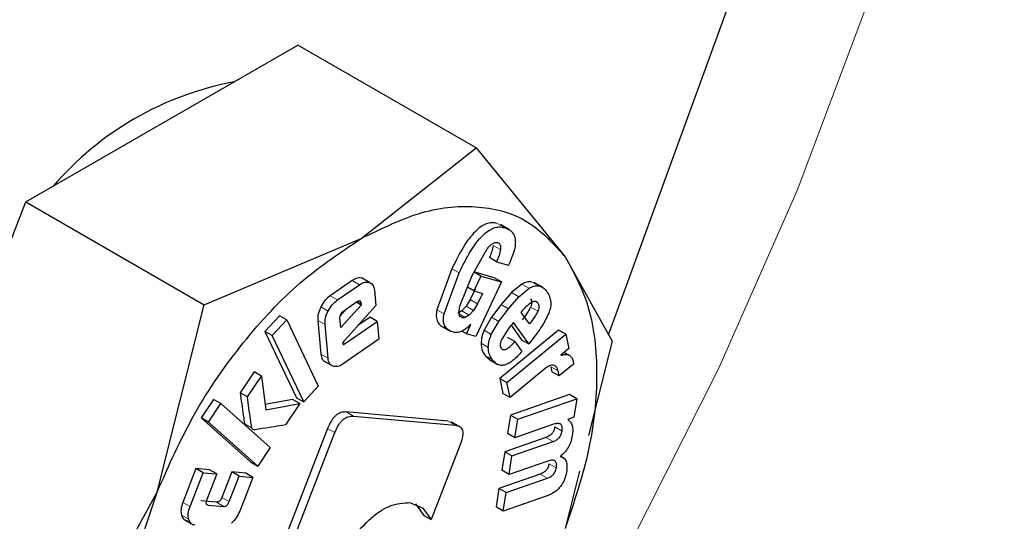
# Model space of a CAD drawing. Units: millimetres. Extents: x 0 to 210, y 0 to 297.
# Drawn here: x 164 to 165, y 88 to 88 of the extents above; entities that cross this region are included whole.
import ezdxf

# ---------------------------------------------------------------- set-up
doc = ezdxf.new("R2010")
doc.units = ezdxf.units.MM

msp = doc.modelspace()

# ---------------------------------------------------------------- linework, layer by layer
at = {"color": 7, "linetype": 'Continuous', "lineweight": 25}
for p, q in [((164.2819, 88.17643), (164.43652, 88.59986)), ((163.84621, 88.38253), (163.97889, 88.45913)), ((164.15281, 88.35873), (163.97889, 88.45913)), ((163.71353, 88.30594), (163.84621, 88.38253)), ((164.04067, 88.27028), (164.15281, 88.35873)), ((164.15281, 88.35873), (164.23969, 88.25248)), ((163.64719, 88.13495), (163.71353, 88.30594)), ((163.71353, 88.30594), (163.88745, 88.20554)), ((164.18553, 88.27868), (164.17658, 88.28384)), ((163.88745, 88.20554), (164.04067, 88.27028)), ((164.14917, 88.23417), (164.16367, 88.26018)), ((164.17289, 88.24769), (164.16582, 88.25177)), ((164.17289, 88.24769), (164.18452, 88.24435)), ((164.23969, 88.25248), (164.28549, 88.16995)), ((164.12925, 88.24079), (164.1145, 88.20076)), ((164.12157, 88.19668), (164.13632, 88.23671)), ((164.17044, 88.23195), (164.15051, 88.23767)), ((164.15758, 88.23359), (164.15098, 88.23741)), ((164.03199, 88.2293), (164.01045, 88.21441)), ((164.04888, 88.22737), (164.04181, 88.23146)), ((164.13743, 88.20538), (164.14917, 88.23417)), ((164.15758, 88.23359), (164.15073, 88.21906)), ((164.17751, 88.22786), (164.15245, 88.17474)), ((164.15758, 88.23359), (164.17751, 88.22786)), ((164.17751, 88.22786), (164.17044, 88.23195)), ((164.19752, 88.2258), (164.18753, 88.21758)), ((164.21819, 88.22234), (164.20924, 88.2275)), ((164.01753, 88.21033), (164.03907, 88.22521)), ((164.05378, 88.21972), (164.05512, 88.20484)), ((164.15073, 88.21906), (164.14448, 88.22267)), ((164.15196, 88.22076), (164.14718, 88.21062)), ((164.15073, 88.21906), (164.15903, 88.21668)), ((164.15903, 88.21668), (164.15425, 88.20654)), ((164.18753, 88.21758), (164.17723, 88.20581)), ((164.1946, 88.2135), (164.20459, 88.22172)), ((164.02372, 88.19984), (164.03624, 88.20849)), ((164.04072, 88.20537), (164.03582, 88.2082)), ((164.04059, 88.20688), (164.04072, 88.20537)), ((164.14718, 88.21062), (164.14331, 88.2041)), ((164.15425, 88.20654), (164.15038, 88.20001)), ((164.1843, 88.20173), (164.1946, 88.2135)), ((163.84165, 88.0227), (163.88745, 88.20554)), ((164.02689, 88.20202), (164.02025, 88.19474)), ((164.04072, 88.20537), (164.02089, 88.18359)), ((164.05512, 88.20484), (164.02245, 88.16843)), ((164.13899, 88.19964), (164.13516, 88.19734)), ((164.14331, 88.2041), (164.13899, 88.19964)), ((164.15038, 88.20001), (164.14606, 88.19556)), ((164.17723, 88.20581), (164.168, 88.19352)), ((164.17508, 88.18944), (164.1843, 88.20173)), ((164.19688, 88.19806), (164.19885, 88.20053)), ((164.20489, 88.18689), (164.19688, 88.19806)), ((163.96105, 88.19495), (163.94679, 88.17962)), ((163.95386, 88.17554), (163.96812, 88.19086)), ((163.96812, 88.19086), (163.96105, 88.19495)), ((163.96812, 88.19086), (163.9989, 88.12615)), ((163.99838, 88.19041), (164.00133, 88.15744)), ((164.02089, 88.18359), (164.02006, 88.19283)), ((164.02514, 88.16772), (164.0565, 88.18938)), ((164.04943, 88.19347), (164.03754, 88.18525)), ((164.0565, 88.18938), (164.04943, 88.19347)), ((164.0565, 88.18938), (164.05806, 88.17204)), ((164.14606, 88.19556), (164.14223, 88.19326)), ((164.168, 88.19352), (164.16063, 88.18074)), ((164.1677, 88.17666), (164.17508, 88.18944)), ((164.18921, 88.18844), (164.18512, 88.18332)), ((164.20427, 88.16746), (164.18921, 88.18844)), ((163.94679, 88.17962), (163.97757, 88.1149)), ((163.95386, 88.17554), (163.94679, 88.17962)), ((164.00841, 88.15336), (164.00545, 88.18633)), ((164.11861, 88.18503), (164.12763, 88.17982)), ((164.14355, 88.1773), (164.139, 88.17993)), ((164.14355, 88.1773), (164.14765, 88.18641)), ((164.23324, 88.18098), (164.17589, 88.1338)), ((164.18512, 88.18332), (164.17796, 88.17209)), ((164.18703, 88.18571), (164.1972, 88.17154)), ((164.24031, 88.17689), (164.23324, 88.18098)), ((163.98464, 88.11082), (163.95386, 88.17554)), ((164.02245, 88.16843), (164.02279, 88.16738)), ((164.05806, 88.17204), (164.02312, 88.14791)), ((164.15245, 88.17474), (164.14355, 88.1773)), ((164.18296, 88.12971), (164.24031, 88.17689)), ((164.19068, 88.16963), (164.1836, 88.17371)), ((164.19068, 88.16963), (164.19751, 88.16011)), ((164.1972, 88.17154), (164.20427, 88.16746)), ((164.20716, 88.17108), (164.20427, 88.16746)), ((164.24031, 88.17689), (164.24321, 88.16282)), ((164.28549, 88.16995), (164.26244, 88.07792)), ((164.24321, 88.16282), (164.23555, 88.15627)), ((164.24477, 88.15562), (164.23881, 88.15906)), ((164.01324, 88.14563), (164.00617, 88.14971)), ((164.16157, 88.1562), (164.16632, 88.15213)), ((164.16521, 88.1524), (164.17415, 88.14723)), ((164.24741, 88.15058), (164.24778, 88.14774)), ((163.93643, 88.14012), (163.92269, 88.11972)), ((163.9435, 88.13604), (163.93643, 88.14012)), ((164.22038, 88.14335), (164.18598, 88.11505)), ((164.22591, 88.14505), (164.22665, 88.14026)), ((164.23373, 88.13618), (164.22665, 88.14026)), ((164.23373, 88.13618), (164.23298, 88.14097)), ((164.24778, 88.14774), (164.23373, 88.13618)), ((163.92976, 88.11564), (163.9435, 88.13604)), ((163.9435, 88.13604), (163.94768, 88.1031)), ((164.17589, 88.1338), (164.17891, 88.11913)), ((164.17589, 88.1338), (164.18296, 88.12971)), ((164.18598, 88.11505), (164.18296, 88.12971)), ((163.9989, 88.12615), (163.98464, 88.11082)), ((163.89683, 88.11326), (163.88462, 88.09513)), ((163.9039, 88.10918), (163.89683, 88.11326)), ((163.92976, 88.11564), (163.92269, 88.11972)), ((163.97377, 88.11329), (163.94702, 88.10836)), ((163.98084, 88.10921), (163.97377, 88.11329)), ((163.97757, 88.1149), (163.98464, 88.11082)), ((164.18598, 88.11505), (164.17891, 88.11913)), ((164.24391, 88.11799), (164.1864, 88.098)), ((164.19347, 88.09392), (164.25098, 88.1139)), ((164.25098, 88.1139), (164.24391, 88.11799)), ((164.25098, 88.1139), (164.24816, 88.09595)), ((163.89169, 88.09105), (163.9039, 88.10918)), ((163.9039, 88.10918), (163.95198, 88.06634)), ((163.94768, 88.1031), (163.98084, 88.10921)), ((163.98084, 88.10921), (163.96677, 88.08831)), ((164.12551, 88.09206), (164.02616, 88.10095)), ((163.88462, 88.09513), (163.93271, 88.05229)), ((163.89169, 88.09105), (163.88462, 88.09513)), ((163.93978, 88.04821), (163.89169, 88.09105)), ((164.03323, 88.09687), (164.13258, 88.08798)), ((164.13767, 88.08624), (164.12861, 88.09147)), ((164.1864, 88.098), (164.18357, 88.07991)), ((164.1864, 88.098), (164.19347, 88.09392)), ((164.19064, 88.07583), (164.19347, 88.09392)), ((164.24816, 88.09595), (164.24223, 88.09364)), ((164.00802, 88.08486), (163.95048, 87.93657)), ((164.22847, 88.08898), (164.19064, 88.07583)), ((163.95755, 87.93249), (164.01509, 88.08078)), ((164.22097, 88.07612), (164.18079, 88.06216)), ((164.19064, 88.07583), (164.18357, 88.07991)), ((164.18786, 88.05808), (164.22804, 88.07204)), ((163.95198, 88.06634), (163.93978, 88.04821)), ((164.13756, 88.06983), (164.10888, 87.99591)), ((164.18079, 88.06216), (164.17795, 88.04401)), ((164.18786, 88.05808), (164.18079, 88.06216)), ((164.18502, 88.03992), (164.18786, 88.05808)), ((164.22285, 88.05307), (164.18502, 88.03992)), ((164.23851, 88.05603), (164.23525, 88.05792)), ((163.87958, 88.04572), (163.86673, 88.0127)), ((163.89271, 88.0445), (163.87958, 88.04572)), ((163.88665, 88.04163), (163.87958, 88.04572)), ((163.89978, 88.04042), (163.89271, 88.0445)), ((163.93271, 88.05229), (163.93978, 88.04821)), ((164.18502, 88.03992), (164.17795, 88.04401)), ((164.25377, 88.04331), (164.23969, 87.9871)), ((163.8738, 88.00862), (163.88665, 88.04163)), ((163.88665, 88.04163), (163.89978, 88.04042)), ((163.89978, 88.04042), (163.89009, 88.01553)), ((163.91458, 88.04248), (163.90489, 88.01759)), ((163.91196, 88.01351), (163.92165, 88.03839)), ((163.92807, 88.04123), (163.91458, 88.04248)), ((163.92165, 88.03839), (163.91458, 88.04248)), ((163.92165, 88.03839), (163.93515, 88.03715)), ((163.93515, 88.03715), (163.92229, 88.00413)), ((163.93515, 88.03715), (163.92807, 88.04123)), ((164.21536, 88.04035), (164.17518, 88.02638)), ((164.18226, 88.0223), (164.22243, 88.03627)), ((164.17518, 88.02638), (164.17234, 88.00823)), ((164.18226, 88.0223), (164.17518, 88.02638)), ((163.75477, 87.86357), (163.84165, 88.0227)), ((163.89955, 88.01278), (163.8844, 88.01418)), ((164.17941, 88.00415), (164.18226, 88.0223)), ((164.22121, 88.01868), (164.17941, 88.00415)), ((163.89147, 88.0101), (163.90662, 88.0087)), ((164.0882, 88.01245), (164.10087, 88.00721)), ((164.0938, 88.01129), (164.10181, 87.99999)), ((164.10087, 88.00721), (164.10888, 87.99591)), ((164.17941, 88.00415), (164.17234, 88.00823)), ((163.86779, 87.99604), (163.87674, 87.99087)), ((164.10181, 87.99999), (164.10888, 87.99591))]:
    msp.add_line(p, q, dxfattribs=at)
at = {"color": 8, "linetype": 'Continuous', "lineweight": 18}
for p, q in [((164.1805, 88.28092), (164.17343, 88.28501)), ((164.1766, 88.25944), (164.16953, 88.26352)), ((164.13632, 88.23671), (164.12925, 88.24079)), ((164.03907, 88.22521), (164.03199, 88.2293)), ((164.20459, 88.22172), (164.19752, 88.2258)), ((164.21392, 88.22403), (164.20685, 88.22811)), ((164.1946, 88.2135), (164.18753, 88.21758)), ((164.01753, 88.21033), (164.01045, 88.21441)), ((164.04059, 88.20688), (164.03705, 88.20892)), ((164.15425, 88.20654), (164.14718, 88.21062)), ((164.21294, 88.20751), (164.21008, 88.20916)), ((164.00844, 88.19944), (164.00137, 88.20352)), ((164.12157, 88.19668), (164.1145, 88.20076)), ((164.14223, 88.19326), (164.13626, 88.19671)), ((164.14606, 88.19556), (164.13899, 88.19964)), ((164.15038, 88.20001), (164.14331, 88.2041)), ((164.1843, 88.20173), (164.17723, 88.20581)), ((164.21303, 88.19924), (164.20596, 88.20332)), ((164.00545, 88.18633), (163.99838, 88.19041)), ((164.17508, 88.18944), (164.168, 88.19352)), ((164.1677, 88.17666), (164.16063, 88.18074)), ((164.02514, 88.16772), (164.02295, 88.16899)), ((164.16477, 88.16396), (164.1577, 88.16804)), ((164.00841, 88.15336), (164.00133, 88.15744)), ((164.16864, 88.15212), (164.16157, 88.1562)), ((164.23298, 88.14097), (164.22591, 88.14505)), ((164.03323, 88.09687), (164.02616, 88.10095)), ((164.13258, 88.08798), (164.12551, 88.09206)), ((163.93417, 88.08521), (163.9271, 88.08929)), ((164.01509, 88.08078), (164.00802, 88.08486)), ((164.23669, 88.08225), (164.22962, 88.08634)), ((164.22804, 88.07204), (164.22097, 88.07612)), ((164.23107, 88.04641), (164.224, 88.0505)), ((164.22243, 88.03627), (164.21536, 88.04035)), ((163.91196, 88.01351), (163.90489, 88.01759)), ((163.8738, 88.00862), (163.86673, 88.0127)), ((163.89147, 88.0101), (163.88963, 88.01116)), ((163.90662, 88.0087), (163.89955, 88.01278)), ((163.87248, 87.99627), (163.8654, 88.00035))]:
    msp.add_line(p, q, dxfattribs=at)
at = {"color": 8, "linetype": 'Continuous', "lineweight": 18, "flags": 128}
msp.add_lwpolyline([(163.35081, 86.87063), (163.48561, 86.97063), (163.61807, 87.08355), (163.74704, 87.20841), (163.87144, 87.34416), (163.9902, 87.48963), (164.10231, 87.64359), (164.2068, 87.80473), (164.3028, 87.97165), (164.38948, 88.14295), (164.4661, 88.31717), (164.532, 88.4928), (164.58663, 88.66836), (164.62952, 88.84236), (164.66031, 89.01329), (164.66106, 89.01853)], dxfattribs=at)
at = {"color": 7, "linetype": 'Continuous', "lineweight": 25}
msp.add_arc((163.9743, 88.11983), 0.30888, 100.7152, 139.27943, dxfattribs=at)
at = {"color": 8, "linetype": 'Continuous', "lineweight": 18}
for points, knots in [([(165.36444, 90.24618), (165.36894, 90.23998), (165.40641, 90.18844), (165.46753, 90.05653), (165.53964, 89.8478), (165.58365, 89.59793), (165.59823, 89.33268), (165.58374, 89.05056), (165.53925, 88.74992), (165.46888, 88.45781), (165.38074, 88.18335), (165.28183, 87.93082), (165.1655, 87.67949), (165.0323, 87.43218), (164.88473, 87.19318), (164.72523, 86.96675), (164.55599, 86.75487), (164.36238, 86.54121), (164.1446, 86.33475), (163.90649, 86.14395), (163.74765, 86.04578), (163.66944, 85.99745)], [0, 0, 0, 0, 0.00669, 0.055678, 0.118346, 0.179301, 0.23842, 0.297543, 0.358498, 0.421162, 0.470155, 0.519144, 0.569179, 0.61921, 0.669246, 0.719276, 0.768269, 0.817258, 0.879926, 0.94088, 1, 1, 1, 1]), ([(165.2442, 89.98872), (165.26041, 89.95867), (165.30886, 89.86885), (165.36393, 89.69454), (165.40498, 89.46936), (165.41789, 89.22856), (165.40484, 88.97289), (165.36449, 88.70032), (165.3007, 88.43552), (165.2208, 88.18671), (165.13114, 87.95779), (165.02567, 87.72994), (164.90493, 87.50575), (164.77115, 87.28909), (164.62656, 87.08383), (164.47314, 86.89174), (164.29762, 86.69805), (164.1002, 86.51089), (163.88434, 86.33792), (163.74034, 86.24892), (163.66944, 86.2051)], [0, 0, 0, 0, 0.032283, 0.096499, 0.158964, 0.219552, 0.280136, 0.342601, 0.406822, 0.457024, 0.507231, 0.558501, 0.609776, 0.661046, 0.712322, 0.762523, 0.812731, 0.876947, 0.939413, 1, 1, 1, 1])]:
    msp.add_open_spline(points, degree=3, knots=knots, dxfattribs=at)
at = {"color": 7, "linetype": 'Continuous', "lineweight": 25}
for points in [[(164.04067, 88.27026), (164.06073, 88.28009), (164.10087, 88.29975), (164.15672, 88.30401), (164.20563, 88.29039), (164.22833, 88.2651), (164.23967, 88.25246)], [(163.84166, 88.02269), (163.85301, 88.04844), (163.8757, 88.09992), (163.92462, 88.17002), (163.98047, 88.23025), (164.0206, 88.25692), (164.04067, 88.27026)], [(164.23967, 88.25246), (164.24839, 88.23655), (164.26583, 88.20473), (164.27277, 88.13889), (164.26583, 88.06504), (164.24839, 88.01308), (164.23967, 87.98711)], [(163.84166, 87.75734), (163.83294, 87.77325), (163.8155, 87.80507), (163.80856, 87.87091), (163.8155, 87.94476), (163.83294, 87.99672), (163.84166, 88.02269)]]:
    msp.add_open_spline(points, degree=3, dxfattribs=at)
for points, knots in [([(164.17343, 88.28501), (164.17171, 88.28535), (164.16844, 88.28601), (164.1629, 88.28485), (164.15728, 88.28187), (164.14934, 88.27502), (164.13913, 88.26101), (164.13283, 88.24812), (164.12925, 88.24079)], [0, 0, 0, 0, 0.115667, 0.220866, 0.322486, 0.428118, 0.675013, 1, 1, 1, 1]), ([(164.13632, 88.23671), (164.1399, 88.24404), (164.1462, 88.25693), (164.15641, 88.27094), (164.16435, 88.27778), (164.16997, 88.28077), (164.17552, 88.28193), (164.17878, 88.28127), (164.1805, 88.28092)], [0, 0, 0, 0, 0.324987, 0.571882, 0.677514, 0.779134, 0.884333, 1, 1, 1, 1]), ([(164.1805, 88.28092), (164.1832, 88.27984), (164.18706, 88.27828), (164.19012, 88.27343), (164.19121, 88.26914), (164.19115, 88.264), (164.18954, 88.25564), (164.18659, 88.24901), (164.18452, 88.24435)], [0, 0, 0, 0, 0.269837, 0.385224, 0.494601, 0.60478, 0.722435, 1, 1, 1, 1]), ([(164.16367, 88.26018), (164.16459, 88.2613), (164.16628, 88.26339), (164.16903, 88.26563), (164.17166, 88.26675), (164.17309, 88.2665), (164.17382, 88.26637)], [0, 0, 0, 0, 0.288166, 0.534369, 0.762004, 1, 1, 1, 1]), ([(164.17382, 88.26637), (164.17437, 88.26614), (164.17543, 88.26568), (164.17645, 88.26416), (164.17689, 88.26204), (164.1767, 88.26033), (164.1766, 88.25944)], [0, 0, 0, 0, 0.260849, 0.500233, 0.739493, 1, 1, 1, 1]), ([(164.16953, 88.26352), (164.16915, 88.26158), (164.16839, 88.25769), (164.16668, 88.25375), (164.16582, 88.25177)], [0, 0, 0, 0, 0.499616, 1, 1, 1, 1]), ([(164.1766, 88.25944), (164.17622, 88.2575), (164.17546, 88.25361), (164.17375, 88.24967), (164.17289, 88.24769)], [0, 0, 0, 0, 0.499616, 1, 1, 1, 1]), ([(164.04181, 88.23146), (164.04033, 88.23178), (164.03737, 88.23242), (164.03378, 88.23033), (164.03199, 88.2293)], [0, 0, 0, 0, 0.502558, 1, 1, 1, 1]), ([(164.03907, 88.22521), (164.04085, 88.22625), (164.04444, 88.22834), (164.0474, 88.2277), (164.04888, 88.22737)], [0, 0, 0, 0, 0.497442, 1, 1, 1, 1]), ([(164.04888, 88.22737), (164.05018, 88.22665), (164.05274, 88.22522), (164.05344, 88.22154), (164.05378, 88.21972)], [0, 0, 0, 0, 0.504059, 1, 1, 1, 1]), ([(164.20685, 88.22811), (164.20536, 88.22818), (164.20244, 88.2283), (164.19913, 88.22662), (164.19752, 88.2258)], [0, 0, 0, 0, 0.512596, 1, 1, 1, 1]), ([(164.20459, 88.22172), (164.2062, 88.22254), (164.20951, 88.22422), (164.21243, 88.22409), (164.21392, 88.22403)], [0, 0, 0, 0, 0.487404, 1, 1, 1, 1]), ([(164.21392, 88.22403), (164.21542, 88.22358), (164.2187, 88.22257), (164.22086, 88.21975), (164.22203, 88.21821)], [0, 0, 0, 0, 0.455263, 1, 1, 1, 1]), ([(164.22203, 88.21821), (164.22295, 88.21672), (164.22466, 88.21395), (164.22586, 88.20881), (164.22572, 88.20325), (164.22441, 88.19939), (164.22376, 88.19749)], [0, 0, 0, 0, 0.298224, 0.552759, 0.779397, 1, 1, 1, 1]), ([(164.01045, 88.21441), (164.00868, 88.213), (164.00514, 88.21017), (164.00262, 88.20574), (164.00137, 88.20352)], [0, 0, 0, 0, 0.500466, 1, 1, 1, 1]), ([(164.00844, 88.19944), (164.0097, 88.20165), (164.01221, 88.20609), (164.01575, 88.20892), (164.01753, 88.21033)], [0, 0, 0, 0, 0.499534, 1, 1, 1, 1]), ([(164.03624, 88.20849), (164.03683, 88.20886), (164.03768, 88.20938), (164.03871, 88.20958), (164.03933, 88.20949), (164.03983, 88.20916), (164.04037, 88.20839), (164.0405, 88.2075), (164.04059, 88.20688)], [0, 0, 0, 0, 0.273177, 0.389879, 0.5, 0.610121, 0.726823, 1, 1, 1, 1]), ([(164.19885, 88.20053), (164.20009, 88.20202), (164.20252, 88.20495), (164.20525, 88.20697), (164.2066, 88.20797)], [0, 0, 0, 0, 0.508751, 1, 1, 1, 1]), ([(164.20587, 88.2116), (164.20621, 88.21106), (164.20685, 88.21006), (164.2072, 88.20803), (164.20694, 88.20571), (164.20629, 88.20413), (164.20596, 88.20332)], [0, 0, 0, 0, 0.27955, 0.524038, 0.755623, 1, 1, 1, 1]), ([(164.2066, 88.20797), (164.20723, 88.20834), (164.20847, 88.20906), (164.21024, 88.20929), (164.21179, 88.2088), (164.21254, 88.20796), (164.21294, 88.20751)], [0, 0, 0, 0, 0.246794, 0.481404, 0.725908, 1, 1, 1, 1]), ([(164.21294, 88.20751), (164.21328, 88.20698), (164.21392, 88.20598), (164.21427, 88.20395), (164.21401, 88.20163), (164.21336, 88.20005), (164.21303, 88.19924)], [0, 0, 0, 0, 0.2795498, 0.5240377, 0.7556229, 1, 1, 1, 1]), ([(164.00137, 88.20352), (164.00036, 88.20121), (163.99836, 88.19661), (163.99837, 88.19247), (163.99838, 88.19041)], [0, 0, 0, 0, 0.502138, 1, 1, 1, 1]), ([(164.00545, 88.18633), (164.00544, 88.18839), (164.00543, 88.19253), (164.00743, 88.19713), (164.00844, 88.19944)], [0, 0, 0, 0, 0.497862, 1, 1, 1, 1]), ([(164.02098, 88.19661), (164.02136, 88.19727), (164.02214, 88.19858), (164.02319, 88.19942), (164.02372, 88.19984)], [0, 0, 0, 0, 0.499999, 1, 1, 1, 1]), ([(164.1145, 88.20076), (164.11421, 88.19853), (164.11363, 88.19417), (164.115, 88.18883), (164.11806, 88.18498), (164.12109, 88.18378), (164.1227, 88.18314)], [0, 0, 0, 0, 0.240536, 0.471218, 0.717318, 1, 1, 1, 1]), ([(164.12977, 88.17906), (164.12816, 88.1797), (164.12513, 88.1809), (164.12207, 88.18474), (164.1207, 88.19008), (164.12128, 88.19445), (164.12157, 88.19668)], [0, 0, 0, 0, 0.282682, 0.528782, 0.759464, 1, 1, 1, 1]), ([(164.13922, 88.19282), (164.13848, 88.19316), (164.13703, 88.19384), (164.13605, 88.19669), (164.1362, 88.20066), (164.137, 88.2037), (164.13743, 88.20538)], [0, 0, 0, 0, 0.22766, 0.448523, 0.697524, 1, 1, 1, 1]), ([(164.20596, 88.20332), (164.20495, 88.20142), (164.20258, 88.19702), (164.19955, 88.19316), (164.19782, 88.19097)], [0, 0, 0, 0, 0.431313, 1, 1, 1, 1]), ([(164.21303, 88.19924), (164.21202, 88.19734), (164.20965, 88.19294), (164.20662, 88.18908), (164.20489, 88.18689)], [0, 0, 0, 0, 0.431313, 1, 1, 1, 1]), ([(164.22376, 88.19749), (164.22172, 88.19328), (164.21713, 88.18381), (164.21072, 88.17562), (164.20716, 88.17108)], [0, 0, 0, 0, 0.445238, 1, 1, 1, 1]), ([(164.02006, 88.19283), (164.02005, 88.19312), (164.02003, 88.19369), (164.02024, 88.19497), (164.02068, 88.19595), (164.02098, 88.19661)], [0, 0, 0, 0, 0.252818, 0.496876, 1, 1, 1, 1]), ([(164.14223, 88.19326), (164.14165, 88.19305), (164.14058, 88.19264), (164.13965, 88.19276), (164.13922, 88.19282)], [0, 0, 0, 0, 0.5343845, 1, 1, 1, 1]), ([(164.14765, 88.18641), (164.14612, 88.18492), (164.14314, 88.18203), (164.1384, 88.17934), (164.13381, 88.17822), (164.13116, 88.17877), (164.12977, 88.17906)], [0, 0, 0, 0, 0.255306, 0.494564, 0.736694, 1, 1, 1, 1]), ([(164.16063, 88.18074), (164.15981, 88.17861), (164.15812, 88.17423), (164.15784, 88.17014), (164.1577, 88.16804)], [0, 0, 0, 0, 0.484255, 1, 1, 1, 1]), ([(164.1577, 88.16804), (164.15788, 88.1659), (164.15829, 88.16114), (164.16041, 88.15795), (164.16157, 88.1562)], [0, 0, 0, 0, 0.449147, 1, 1, 1, 1]), ([(164.16477, 88.16396), (164.16491, 88.16606), (164.16519, 88.17014), (164.16688, 88.17453), (164.1677, 88.17666)], [0, 0, 0, 0, 0.515745, 1, 1, 1, 1]), ([(164.17796, 88.17209), (164.17756, 88.17118), (164.17679, 88.16948), (164.17626, 88.16699), (164.17634, 88.16485), (164.17688, 88.16386), (164.17715, 88.16335)], [0, 0, 0, 0, 0.275901, 0.518804, 0.751602, 1, 1, 1, 1]), ([(164.17715, 88.16335), (164.17745, 88.16299), (164.17803, 88.16227), (164.17925, 88.16177), (164.18068, 88.16179), (164.18298, 88.16259), (164.18649, 88.16512), (164.18916, 88.16801), (164.19068, 88.16963)], [0, 0, 0, 0, 0.1102109, 0.212938, 0.3146476, 0.4219906, 0.6740785, 1, 1, 1, 1]), ([(164.02279, 88.16738), (164.02282, 88.1673), (164.02289, 88.16714), (164.02306, 88.16699), (164.02329, 88.16692), (164.02368, 88.16694), (164.02431, 88.16717), (164.02484, 88.16752), (164.02514, 88.16772)], [0, 0, 0, 0, 0.100996, 0.199306, 0.300685, 0.410406, 0.669889, 1, 1, 1, 1]), ([(164.16864, 88.15212), (164.16748, 88.15387), (164.16536, 88.15705), (164.16495, 88.16182), (164.16477, 88.16396)], [0, 0, 0, 0, 0.550853, 1, 1, 1, 1]), ([(164.19751, 88.16011), (164.19467, 88.15689), (164.19063, 88.1523), (164.1849, 88.14834), (164.18106, 88.1467), (164.17748, 88.14629), (164.17283, 88.14735), (164.17037, 88.15016), (164.16864, 88.15212)], [0, 0, 0, 0, 0.2751602, 0.3930138, 0.5040257, 0.6144455, 0.7306184, 1, 1, 1, 1]), ([(164.00133, 88.15744), (164.00167, 88.15558), (164.00234, 88.15189), (164.0049, 88.15043), (164.00617, 88.14971)], [0, 0, 0, 0, 0.501968, 1, 1, 1, 1]), ([(164.01324, 88.14563), (164.01197, 88.14635), (164.00941, 88.1478), (164.00874, 88.1515), (164.00841, 88.15336)], [0, 0, 0, 0, 0.498032, 1, 1, 1, 1]), ([(164.23555, 88.15627), (164.23706, 88.15665), (164.23991, 88.15736), (164.24351, 88.15666), (164.24617, 88.15444), (164.24699, 88.15188), (164.24741, 88.15058)], [0, 0, 0, 0, 0.275201, 0.519742, 0.753763, 1, 1, 1, 1]), ([(164.02312, 88.14791), (164.02131, 88.14684), (164.01771, 88.14473), (164.01473, 88.14533), (164.01324, 88.14563)], [0, 0, 0, 0, 0.501962, 1, 1, 1, 1]), ([(164.22924, 88.14643), (164.2287, 88.14661), (164.22759, 88.14698), (164.22455, 88.14632), (164.2221, 88.14458), (164.22038, 88.14335)], [0, 0, 0, 0, 0.220374, 0.450805, 1, 1, 1, 1]), ([(164.23298, 88.14097), (164.23262, 88.1422), (164.23189, 88.14466), (164.23013, 88.14584), (164.22924, 88.14643)], [0, 0, 0, 0, 0.499141, 1, 1, 1, 1]), ([(163.92269, 88.11972), (163.92367, 88.11242), (163.92491, 88.10311), (163.92638, 88.09333), (163.92683, 88.09045), (163.92703, 88.0896), (163.9271, 88.08929)], [0, 0, 0, 0, 0.713941, 0.910421, 0.968559, 1, 1, 1, 1]), ([(163.93417, 88.08521), (163.9341, 88.08551), (163.93391, 88.08637), (163.93345, 88.08925), (163.93198, 88.09903), (163.93074, 88.10834), (163.92976, 88.11564)], [0, 0, 0, 0, 0.031441, 0.089579, 0.286059, 1, 1, 1, 1]), ([(164.02616, 88.10095), (164.02441, 88.10095), (164.02189, 88.10095), (164.0183, 88.09929), (164.01588, 88.09753), (164.01361, 88.09516), (164.01066, 88.09103), (164.00911, 88.0874), (164.00802, 88.08486)], [0, 0, 0, 0, 0.270952, 0.387889, 0.498997, 0.609454, 0.726357, 1, 1, 1, 1]), ([(164.01509, 88.08078), (164.01618, 88.08332), (164.01773, 88.08695), (164.02068, 88.09108), (164.02295, 88.09345), (164.02537, 88.09521), (164.02897, 88.09687), (164.03148, 88.09687), (164.03323, 88.09687)], [0, 0, 0, 0, 0.273643, 0.390546, 0.501003, 0.612111, 0.729048, 1, 1, 1, 1]), ([(164.24223, 88.09364), (164.24318, 88.09286), (164.24503, 88.09135), (164.24669, 88.0877), (164.24734, 88.08317), (164.24691, 88.07965), (164.24669, 88.07784)], [0, 0, 0, 0, 0.2595367, 0.5024597, 0.744095, 1, 1, 1, 1]), ([(163.9271, 88.08929), (163.9273, 88.08886), (163.9277, 88.08798), (163.92856, 88.08778), (163.92899, 88.08767)], [0, 0, 0, 0, 0.490893, 1, 1, 1, 1]), ([(163.93607, 88.08359), (163.93563, 88.0837), (163.93477, 88.0839), (163.93437, 88.08478), (163.93417, 88.08521)], [0, 0, 0, 0, 0.509107, 1, 1, 1, 1]), ([(163.96677, 88.08831), (163.9594, 88.08715), (163.94945, 88.08559), (163.93912, 88.08373), (163.93635, 88.08361), (163.93607, 88.08359)], [0, 0, 0, 0, 0.7199037, 0.9711553, 1, 1, 1, 1]), ([(164.13258, 88.08798), (164.13426, 88.08768), (164.13664, 88.08725), (164.13879, 88.08508), (164.13974, 88.08301), (164.14007, 88.08041), (164.13972, 88.07604), (164.13845, 88.07239), (164.13756, 88.06983)], [0, 0, 0, 0, 0.274542, 0.391643, 0.501907, 0.611888, 0.72819, 1, 1, 1, 1]), ([(164.22962, 88.08634), (164.22936, 88.08516), (164.22899, 88.08347), (164.22785, 88.0813), (164.22683, 88.0799), (164.22562, 88.07868), (164.22364, 88.0772), (164.22207, 88.07657), (164.22097, 88.07612)], [0, 0, 0, 0, 0.245394, 0.354503, 0.462444, 0.575909, 0.700707, 1, 1, 1, 1]), ([(164.22804, 88.07204), (164.22914, 88.07249), (164.23071, 88.07311), (164.23269, 88.0746), (164.2339, 88.07582), (164.23492, 88.07721), (164.23606, 88.07939), (164.23643, 88.08108), (164.23669, 88.08225)], [0, 0, 0, 0, 0.299293, 0.424091, 0.537556, 0.645497, 0.754606, 1, 1, 1, 1]), ([(164.23669, 88.08225), (164.23684, 88.08372), (164.23707, 88.08585), (164.23636, 88.08794), (164.23549, 88.08902), (164.23424, 88.08964), (164.23196, 88.08994), (164.22992, 88.08938), (164.22847, 88.08898)], [0, 0, 0, 0, 0.242019, 0.350059, 0.457576, 0.571339, 0.697111, 1, 1, 1, 1]), ([(164.24669, 88.07784), (164.24626, 88.07576), (164.24546, 88.07187), (164.24284, 88.06609), (164.2392, 88.06107), (164.23634, 88.05876), (164.23485, 88.05756)], [0, 0, 0, 0, 0.273918, 0.514157, 0.746724, 1, 1, 1, 1]), ([(164.23107, 88.04641), (164.23123, 88.04789), (164.23146, 88.05002), (164.23075, 88.05211), (164.22987, 88.05318), (164.22862, 88.05379), (164.22634, 88.05407), (164.22429, 88.05349), (164.22285, 88.05307)], [0, 0, 0, 0, 0.242652, 0.350674, 0.458026, 0.571571, 0.69716, 1, 1, 1, 1]), ([(164.23485, 88.05756), (164.23611, 88.05717), (164.23855, 88.05643), (164.24088, 88.05313), (164.24181, 88.04829), (164.24134, 88.04434), (164.24109, 88.04225)], [0, 0, 0, 0, 0.253337, 0.487502, 0.728396, 1, 1, 1, 1]), ([(164.224, 88.0505), (164.22375, 88.04933), (164.22338, 88.04765), (164.22224, 88.0455), (164.22122, 88.04411), (164.22001, 88.0429), (164.21803, 88.04142), (164.21647, 88.04079), (164.21536, 88.04035)], [0, 0, 0, 0, 0.244228, 0.35302, 0.460874, 0.574481, 0.699616, 1, 1, 1, 1]), ([(164.22243, 88.03627), (164.22354, 88.03671), (164.2251, 88.03734), (164.22708, 88.03882), (164.22829, 88.04003), (164.22931, 88.04141), (164.23045, 88.04357), (164.23082, 88.04525), (164.23107, 88.04641)], [0, 0, 0, 0, 0.300384, 0.425519, 0.539126, 0.64698, 0.755772, 1, 1, 1, 1]), ([(164.24109, 88.04225), (164.24051, 88.03955), (164.23966, 88.03564), (164.23704, 88.03062), (164.23471, 88.02739), (164.23192, 88.02459), (164.22736, 88.02115), (164.22375, 88.0197), (164.22121, 88.01868)], [0, 0, 0, 0, 0.24591, 0.355045, 0.462895, 0.576211, 0.700859, 1, 1, 1, 1]), ([(163.89009, 88.01553), (163.88983, 88.01477), (163.88944, 88.01368), (163.88933, 88.01237), (163.88941, 88.01159), (163.88968, 88.01097), (163.89029, 88.01032), (163.89099, 88.01019), (163.89147, 88.0101)], [0, 0, 0, 0, 0.2757194, 0.3931668, 0.5035541, 0.6134152, 0.7293726, 1, 1, 1, 1]), ([(163.90489, 88.01759), (163.90456, 88.01683), (163.9041, 88.01575), (163.90323, 88.01451), (163.90257, 88.0138), (163.90186, 88.01327), (163.9008, 88.01277), (163.90007, 88.01278), (163.89955, 88.01278)], [0, 0, 0, 0, 0.277006, 0.394833, 0.505357, 0.615088, 0.730669, 1, 1, 1, 1]), ([(163.86673, 88.0127), (163.86598, 88.01042), (163.8645, 88.00586), (163.8651, 88.00219), (163.8654, 88.00035)], [0, 0, 0, 0, 0.499885, 1, 1, 1, 1]), ([(163.87248, 87.99627), (163.87217, 87.99811), (163.87157, 88.00178), (163.87305, 88.00634), (163.8738, 88.00862)], [0, 0, 0, 0, 0.500115, 1, 1, 1, 1]), ([(163.90662, 88.0087), (163.90714, 88.00869), (163.90787, 88.00869), (163.90893, 88.00919), (163.90964, 88.00972), (163.9103, 88.01043), (163.91117, 88.01167), (163.91163, 88.01275), (163.91196, 88.01351)], [0, 0, 0, 0, 0.269331, 0.384912, 0.494643, 0.605167, 0.722994, 1, 1, 1, 1]), ([(164.04857, 87.99574), (164.05189, 87.99852), (164.05844, 88.00402), (164.07232, 88.0116), (164.08179, 88.01211), (164.0882, 88.01245)], [0, 0, 0, 0, 0.248385, 0.491143, 1, 1, 1, 1]), ([(163.34625, 87.99793), (163.34136, 87.96391), (163.33146, 87.89486), (163.33432, 87.80002), (163.35031, 87.71392), (163.37992, 87.64094), (163.42253, 87.58173), (163.47623, 87.53905), (163.54046, 87.51333), (163.61226, 87.50578), (163.69089, 87.51643), (163.77267, 87.54494), (163.85698, 87.59054), (163.93898, 87.65284), (163.99406, 87.7009), (164.01874, 87.72998), (164.01912, 87.73042)], [0, 0, 0, 0, 0.075819, 0.153836, 0.229655, 0.307674, 0.383481, 0.461486, 0.537292, 0.615294, 0.691122, 0.769148, 0.844984, 0.923021, 0.99883, 1, 1, 1, 1]), ([(163.8654, 88.00035), (163.86602, 87.9988), (163.86724, 87.99569), (163.87011, 87.99499), (163.87155, 87.99464)], [0, 0, 0, 0, 0.500248, 1, 1, 1, 1]), ([(163.87862, 87.99056), (163.87719, 87.99091), (163.87431, 87.9916), (163.87309, 87.99472), (163.87248, 87.99627)], [0, 0, 0, 0, 0.499752, 1, 1, 1, 1]), ([(163.92229, 88.00413), (163.92127, 88.00187), (163.91923, 87.99737), (163.91592, 87.99405), (163.91427, 87.99239)], [0, 0, 0, 0, 0.501834, 1, 1, 1, 1]), ([(164.0177, 87.94992), (164.02167, 87.9587), (164.02954, 87.97615), (164.04226, 87.98924), (164.04857, 87.99574)], [0, 0, 0, 0, 0.503636, 1, 1, 1, 1])]:
    msp.add_open_spline(points, degree=3, knots=knots, dxfattribs=at)

doc.saveas('drawing.dxf')
